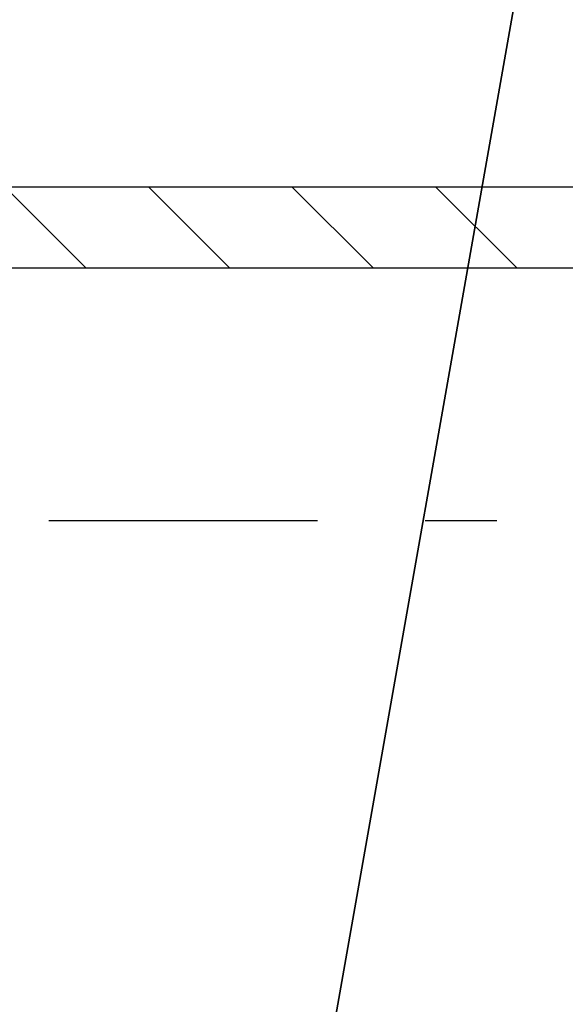
# Model space of a CAD drawing. Units: millimetres. Extents: x 3978 to 85105, y -10669 to 27646.
# Drawn here: x 6238 to 6291, y -9041 to -8944 of the extents above; entities that cross this region are included whole.
import ezdxf

# ---------------------------------------------------------------- set-up
doc = ezdxf.new("R2010")
doc.units = ezdxf.units.MM
for name, color, linetype in [('Nawiew', 7, 'Continuous'), ('STROPY.widoczne', 7, 'Continuous'), ('ZNACZNIKI - PRZEKROJE.widoczne', 7, 'Continuous')]:
    doc.layers.add(name, color=color, linetype=linetype)

msp = doc.modelspace()

# ---------------------------------------------------------------- linework, layer by layer
at = {"layer": 'Nawiew', "color": 8}
for p, q in [((6101.28, -8960.097), (6535.639, -8960.097)), ((6236.144, -8960.097), (6244.144, -8968.097)), ((6250.286, -8960.097), (6258.286, -8968.097)), ((6264.428, -8960.097), (6272.428, -8968.097)), ((6278.57, -8960.097), (6286.57, -8968.097)), ((6101.28, -8968.097), (6535.639, -8968.097))]:
    msp.add_line(p, q, dxfattribs=at)
at = {"layer": 'STROPY.widoczne', "color": 8}
for p, q in [((6253.991, -9125.336), (6360.492, -8521.336)), ((6360.492, -8521.336), (6253.991, -9125.336))]:
    msp.add_line(p, q, dxfattribs=at)
at = {"layer": 'ZNACZNIKI - PRZEKROJE.widoczne', "color": 8}
for p, q in [((6240.485, -8993), (6266.944, -8993)), ((6277.527, -8993), (6284.583, -8993))]:
    msp.add_line(p, q, dxfattribs=at)

doc.saveas('drawing.dxf')
